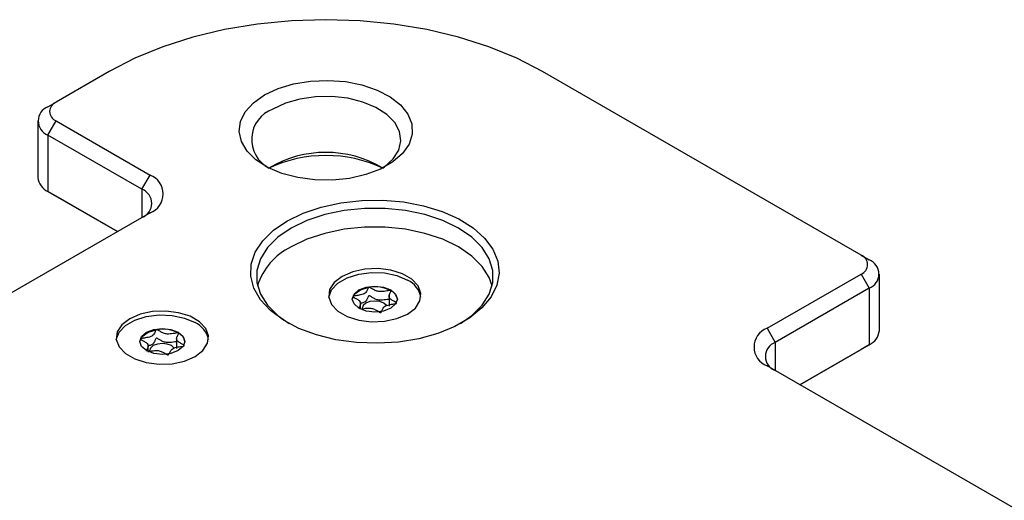
# Model space of a CAD drawing. Units: millimetres. Extents: x 0 to 420, y 0 to 297.
# Drawn here: x 181 to 223, y 95 to 115 of the extents above; entities that cross this region are included whole.
import ezdxf

# ---------------------------------------------------------------- set-up
doc = ezdxf.new("R2010")
doc.units = ezdxf.units.MM

msp = doc.modelspace()

# ---------------------------------------------------------------- linework, layer by layer
for p, q in [((184.4983, 113.1884), (182.2002, 111.8618)), ((217.0252, 105.2285), (203.2366, 113.1884)), ((181.8466, 111.6576), (182.2002, 111.8618)), ((181.4073, 111.0453), (181.4073, 108.5957)), ((181.8466, 110.433), (182.2002, 111.0454)), ((182.2002, 111.0454), (186.266, 108.6982)), ((185.9125, 108.0858), (181.8466, 110.433)), ((181.8466, 110.433), (181.8466, 107.9834)), ((185.9125, 108.0858), (186.266, 108.6982)), ((181.8466, 107.9834), (184.8514, 106.2487)), ((182.2002, 107.7792), (181.8466, 107.9834)), ((185.9125, 108.0858), (185.9125, 106.8613)), ((184.8514, 106.2487), (182.2002, 107.7792)), ((186.266, 107.0654), (159.7495, 91.7577)), ((217.0252, 105.2285), (217.3787, 105.0243)), ((212.9593, 102.0649), (217.0252, 104.4121)), ((217.0252, 104.4121), (217.3787, 103.7997)), ((217.8181, 101.9624), (217.8181, 104.412)), ((195.7388, 103.8374), (195.7341, 103.8367)), ((196.6806, 103.69), (196.6757, 103.6928)), ((217.3787, 103.7997), (213.3129, 101.4525)), ((217.3787, 103.7997), (217.3787, 101.3501)), ((195.3725, 102.894), (195.3725, 103.1908)), ((196.6054, 103.4924), (196.6054, 103.0262)), ((196.93, 103.1465), (196.9313, 103.1493)), ((186.5464, 102.0007), (186.5417, 102)), ((187.4882, 101.8532), (187.4833, 101.8561)), ((212.9593, 102.0649), (213.3129, 101.4525)), ((187.413, 101.6557), (187.413, 101.1894)), ((213.3129, 101.4525), (213.3129, 100.228)), ((186.1801, 101.0572), (186.1801, 101.3541)), ((187.7376, 101.3098), (187.7389, 101.3125)), ((214.3739, 99.6154), (217.3787, 101.3501)), ((217.0252, 101.1459), (214.374, 99.6154)), ((217.3787, 101.3501), (217.0252, 101.1459)), ((241.2436, 84.1039), (212.9593, 100.4321))]:
    msp.add_line(p, q)
at = {"flags": 128}
for points in [[(203.2366, 113.1884), (202.1287, 113.76), (200.9169, 114.2564), (199.6164, 114.6713), (198.2436, 114.9996), (196.8158, 115.237), (195.351, 115.3807), (193.8674, 115.4288), (192.3839, 115.3807), (190.919, 115.237), (189.4912, 114.9996), (188.1185, 114.6713), (186.818, 114.2564), (185.6062, 113.76), (184.4983, 113.1884)], [(191.2158, 112.1679), (191.8038, 112.4447), (192.4764, 112.6475), (193.2059, 112.768), (193.9624, 112.8013), (194.7151, 112.746), (195.4331, 112.6043), (196.087, 112.3821), (196.65, 112.0884), (197.0991, 111.7354), (197.4159, 111.3374), (197.5874, 110.9107), (197.6066, 110.4728), (197.4728, 110.0416), (197.1913, 109.6349), (196.7738, 109.2691), (196.2372, 108.9594), (195.6037, 108.7184), (194.8991, 108.5559), (194.1522, 108.4786), (193.3937, 108.4897), (192.6546, 108.5887), (191.9651, 108.7716), (191.3535, 109.0308), (190.8448, 109.3559), (190.4599, 109.7333), (190.2145, 110.1478), (190.1186, 110.5823), (190.1763, 111.0191), (190.385, 111.4402), (190.7363, 111.8285), (191.2158, 112.1679)], [(196.3294, 109.0041), (196.4005, 109.0535), (196.779, 109.3953), (197.0214, 109.7761), (197.1163, 110.1781), (197.0592, 110.5825), (196.8529, 110.9703), (196.5071, 111.3235), (196.0378, 111.6254), (195.467, 111.8621), (194.8214, 112.0224), (194.1312, 112.0989), (193.4287, 112.0879), (192.7467, 111.99), (192.1171, 111.8097), (191.5693, 111.5556)], [(192.1881, 106.7082), (192.8851, 107.0475), (193.6713, 107.3138), (194.5243, 107.4996), (195.4194, 107.5996), (196.3308, 107.6107), (197.2324, 107.5328), (198.0983, 107.3681), (198.9034, 107.1212), (199.6247, 106.7994), (200.2414, 106.4117), (200.7358, 105.9696), (201.0936, 105.4855), (201.3045, 104.9735), (201.3626, 104.4483), (201.266, 103.9249), (201.0176, 103.4185), (200.6245, 102.9437), (200.0981, 102.514), (199.4535, 102.1418), (198.7091, 101.8379), (197.8866, 101.611), (197.0094, 101.4676), (196.1029, 101.4119), (195.193, 101.4454), (194.3061, 101.5672), (193.4676, 101.7737), (192.7016, 102.0591), (192.0302, 102.4151), (191.4726, 102.8315), (191.045, 103.2963), (190.7596, 103.7962), (190.6247, 104.3167), (190.644, 104.8428), (190.8171, 105.3595), (191.139, 105.8519), (191.6004, 106.3058), (192.1881, 106.7082)], [(199.6996, 102.2693), (200.1869, 102.613), (200.6336, 103.0596), (200.9391, 103.5442), (201.0943, 104.0521), (201.0943, 104.5678), (200.9391, 105.0757), (200.6336, 105.5603), (200.1869, 106.007), (199.6127, 106.402), (198.9283, 106.7335), (198.1547, 106.9914), (197.3152, 107.1678), (196.4354, 107.2573), (195.5421, 107.2573), (194.6623, 107.1678), (193.8228, 106.9914), (193.0492, 106.7335), (192.3648, 106.402)], [(192.3648, 106.402), (191.7906, 106.007), (191.3439, 105.5603), (191.0384, 105.0757), (190.8833, 104.5678), (190.8833, 104.0521), (191.0384, 103.5442), (191.3439, 103.0596), (191.7906, 102.613), (192.278, 102.2693)], [(201.0647, 103.9017), (200.9391, 104.2592), (200.6336, 104.7438), (200.1869, 105.1904), (199.6127, 105.5855), (198.9283, 105.917), (198.1547, 106.1748), (197.3152, 106.3512), (196.4354, 106.4408), (195.5421, 106.4408), (194.6623, 106.3512), (193.8228, 106.1748), (193.0492, 105.917), (192.3648, 105.5855)], [(193.9938, 103.4118), (193.9939, 103.4125), (194.1149, 103.7336), (194.3877, 104.022), (194.7902, 104.2544), (195.2898, 104.4119), (195.8461, 104.4818), (196.4139, 104.4583), (196.9473, 104.3435), (197.403, 104.1465)], [(194.5746, 104.3098), (194.2334, 104.0468), (194.0345, 103.7389), (193.9939, 103.4111), (194.1149, 103.09), (194.3877, 102.8015), (194.7902, 102.5692), (195.2898, 102.4117), (195.8461, 102.3418), (196.4139, 102.3652), (196.9473, 102.4801), (197.403, 102.677), (197.7441, 102.9401), (197.9431, 103.248), (197.9837, 103.5758), (197.8627, 103.8969), (197.5898, 104.1853), (197.1873, 104.4177), (196.6877, 104.5752), (196.1314, 104.6451), (195.5636, 104.6216), (195.0303, 104.5068), (194.5746, 104.3098)], [(196.6782, 103.7281), (196.8895, 103.5455), (196.9638, 103.3301), (196.8895, 103.1147), (196.6782, 102.9321), (196.3619, 102.8101), (195.9888, 102.7673), (195.6156, 102.8101), (195.2993, 102.9321), (195.088, 103.1147), (195.0138, 103.3301), (195.088, 103.5455), (195.2993, 103.7281), (195.6156, 103.8501), (195.9888, 103.893), (196.3619, 103.8501), (196.6782, 103.7281)], [(195.0143, 103.3118), (195.015, 103.3222), (195.1194, 103.5481), (195.3737, 103.7301), (195.7341, 103.8367)], [(196.5008, 103.0435), (196.5003, 103.0442), (196.3803, 103.1479), (196.2006, 103.2172), (195.9888, 103.2415), (195.7769, 103.2172), (195.5973, 103.1479), (195.4772, 103.0442), (195.4351, 102.9219), (195.4359, 102.9047)], [(185.3822, 102.4731), (185.041, 102.21), (184.8421, 101.9021), (184.8015, 101.5743), (184.9225, 101.2532), (185.1953, 100.9648), (185.5978, 100.7324), (186.0974, 100.5749), (186.6537, 100.5051), (187.2215, 100.5285), (187.7549, 100.6433), (188.2106, 100.8403), (188.5517, 101.1034), (188.7507, 101.4113), (188.7913, 101.7391), (188.6703, 102.0602), (188.3975, 102.3486), (187.9949, 102.581), (187.4953, 102.7385), (186.9391, 102.8083), (186.3712, 102.7849), (185.8379, 102.67), (185.3822, 102.4731)], [(184.8014, 101.575), (184.8015, 101.5757), (184.9225, 101.8969), (185.1953, 102.1853), (185.5978, 102.4177), (186.0974, 102.5752), (186.6537, 102.645), (187.2215, 102.6216), (187.7549, 102.5067), (188.2106, 102.3098)], [(187.4858, 101.8914), (187.6972, 101.7088), (187.7714, 101.4934), (187.6972, 101.278), (187.4858, 101.0954), (187.1695, 100.9734), (186.7964, 100.9305), (186.4233, 100.9734), (186.1069, 101.0954), (185.8956, 101.278), (185.8214, 101.4934), (185.8956, 101.7088), (186.1069, 101.8914), (186.4233, 102.0134), (186.7964, 102.0562), (187.1695, 102.0134), (187.4858, 101.8914)], [(185.8219, 101.475), (185.8227, 101.4855), (185.927, 101.7114), (186.1813, 101.8933), (186.5417, 102)], [(187.3084, 101.2068), (187.3079, 101.2074), (187.1879, 101.3111), (187.0083, 101.3804), (186.7964, 101.4047), (186.5845, 101.3804), (186.4049, 101.3111), (186.2849, 101.2074), (186.2427, 101.0851), (186.2435, 101.0679)]]:
    msp.add_lwpolyline(points, dxfattribs=at)
for centre, radius, start, end in [((182.079, 111.0453), 0.6549, 110.78342, 249.21658), ((182.3551, 111.4536), 0.4366, 110.78342, 249.21658), ((192.059, 110.2431), 1.4008, 110.46118, 242.19604), ((193.8674, 104.8593), 4.8208, 59.28071, 120.71929), ((193.8674, 103.6898), 5.8568, 65.13518, 114.85402), ((185.9562, 107.8818), 0.8732, 290.78342, 69.21658), ((182.158, 108.6705), 0.7544, 185.6948, 245.62534), ((185.6801, 107.4735), 0.6549, 290.78342, 69.21658), ((193.5955, 103.0562), 2.8127, 115.94535, 162.50728), ((216.8703, 104.8203), 0.4366, 290.78342, 69.21658), ((217.1464, 104.412), 0.6549, 290.78342, 69.21658), ((196.9817, 103.2166), 1.0209, 11.0204, 65.62807), ((195.9905, 102.3607), 1.498, 62.77786, 99.6713), ((196.47, 103.2379), 0.4987, 8.51592, 65.02281), ((187.7893, 101.3799), 1.0209, 11.0204, 65.62807), ((186.7981, 100.524), 1.498, 62.77786, 99.6713), ((187.2776, 101.4012), 0.4987, 8.51592, 65.02281), ((213.2692, 101.2485), 0.8732, 110.78342, 249.21658), ((217.0674, 102.0372), 0.7544, 294.37466, 354.3052), ((213.5453, 100.8402), 0.6549, 110.78342, 249.21658)]:
    msp.add_arc(centre, radius, start, end)
for points, knots in [([(195.7341, 103.8367), (195.7309, 103.8357), (195.724, 103.8336), (195.7087, 103.8222), (195.6781, 103.7716), (195.6503, 103.677), (195.5517, 103.5459), (195.3244, 103.489), (195.1614, 103.4728), (195.0729, 103.4553), (195.0539, 103.4465), (195.0477, 103.4413), (195.0456, 103.4349), (195.0483, 103.4279), (195.0551, 103.4201), (195.0717, 103.4066), (195.1265, 103.3741), (195.2253, 103.3226), (195.3439, 103.2446), (195.3914, 103.1205), (195.3388, 103.0165), (195.2929, 102.9434), (195.2917, 102.9183), (195.2915, 102.913)], [0, 0, 0, 0, 0.0051374, 0.0111359, 0.0350331, 0.1368898, 0.2528129, 0.368731, 0.470586, 0.4944861, 0.5002677, 0.505237, 0.5099605, 0.5158325, 0.5229087, 0.5313999, 0.5568615, 0.6352633, 0.7233168, 0.8089993, 0.9376832, 0.9869903, 1, 1, 1, 1]), ([(196.6757, 103.6928), (196.6721, 103.6939), (196.6642, 103.6965), (196.645, 103.6973), (196.5963, 103.6939), (196.4684, 103.6705), (196.2888, 103.6381), (196.0736, 103.6659), (195.9385, 103.7343), (195.8466, 103.7927), (195.7872, 103.8265), (195.7589, 103.836), (195.7465, 103.8379), (195.7402, 103.8375), (195.7388, 103.8374)], [0, 0, 0, 0, 0.011543, 0.0254136, 0.0531994, 0.1506355, 0.4049771, 0.5743353, 0.7483753, 0.903365, 0.9647685, 0.9821145, 0.9960033, 1, 1, 1, 1]), ([(196.9313, 103.1493), (196.9314, 103.1501), (196.932, 103.1532), (196.9296, 103.1592), (196.9229, 103.167), (196.9063, 103.1805), (196.8515, 103.213), (196.7526, 103.2644), (196.6343, 103.3423), (196.5856, 103.4665), (196.6422, 103.5703), (196.6828, 103.6452), (196.6889, 103.6741), (196.6857, 103.685), (196.6822, 103.6884), (196.6806, 103.69)], [0, 0, 0, 0, 0.0039332, 0.0155332, 0.0295088, 0.0462796, 0.0965769, 0.2514986, 0.4255247, 0.5948425, 0.8491884, 0.9466964, 0.980802, 0.9910504, 1, 1, 1, 1]), ([(196.6054, 103.3215), (196.5773, 103.3173), (196.4625, 103.3003), (196.289, 103.2661), (196.0735, 103.2945), (195.9385, 103.3628), (195.8466, 103.4212), (195.7873, 103.4549), (195.7589, 103.4645), (195.7447, 103.4666), (195.7329, 103.4653), (195.7238, 103.4617), (195.7085, 103.4508), (195.6784, 103.3996), (195.6489, 103.3069), (195.5687, 103.1865), (195.4424, 103.157), (195.3933, 103.1455)], [0, 0, 0, 0, 0.0520698, 0.212885, 0.3199668, 0.4300089, 0.5280058, 0.56683, 0.5777975, 0.5865792, 0.5924819, 0.5986909, 0.6059147, 0.63578, 0.7630745, 0.9079485, 1, 1, 1, 1]), ([(195.4414, 102.9045), (195.4465, 102.9053), (195.5385, 102.9193), (195.689, 102.9497), (195.9044, 102.9208), (196.0392, 102.8526), (196.1311, 102.7941), (196.1904, 102.7604), (196.2187, 102.7509), (196.2329, 102.7488), (196.2447, 102.7501), (196.2538, 102.7537), (196.2691, 102.7646), (196.2993, 102.8157), (196.3276, 102.9099), (196.4263, 103.041), (196.6532, 103.098), (196.8171, 103.1142), (196.9049, 103.1318), (196.9246, 103.1407), (196.9283, 103.1447), (196.93, 103.1465)], [0, 0, 0, 0, 0.0081307, 0.1442444, 0.2348541, 0.3279804, 0.4108828, 0.4437121, 0.4529845, 0.460411, 0.465408, 0.4706688, 0.4767903, 0.502087, 0.6098417, 0.7324829, 0.8551238, 0.9628783, 0.9881751, 0.994546, 1, 1, 1, 1]), ([(186.5417, 102), (186.5385, 101.999), (186.5316, 101.9968), (186.5163, 101.9855), (186.4857, 101.9348), (186.4579, 101.8402), (186.3593, 101.7092), (186.132, 101.6523), (185.969, 101.636), (185.8805, 101.6186), (185.8615, 101.6098), (185.8553, 101.6045), (185.8532, 101.5982), (185.8559, 101.5911), (185.8627, 101.5834), (185.8793, 101.5699), (185.9341, 101.5373), (186.033, 101.4859), (186.1515, 101.4079), (186.199, 101.2837), (186.1464, 101.1798), (186.1006, 101.1067), (186.0994, 101.0815), (186.0991, 101.0763)], [0, 0, 0, 0, 0.0051374, 0.0111359, 0.0350331, 0.1368898, 0.2528129, 0.368731, 0.470586, 0.4944861, 0.5002677, 0.505237, 0.5099605, 0.5158325, 0.5229087, 0.5313999, 0.5568615, 0.6352633, 0.7233168, 0.8089993, 0.9376832, 0.9869903, 1, 1, 1, 1]), ([(187.4833, 101.8561), (187.4797, 101.8572), (187.4718, 101.8597), (187.4527, 101.8605), (187.4039, 101.8571), (187.276, 101.8338), (187.0964, 101.8014), (186.8812, 101.8291), (186.7461, 101.8976), (186.6542, 101.9559), (186.5949, 101.9897), (186.5665, 101.9992), (186.5541, 102.0012), (186.5478, 102.0008), (186.5464, 102.0007)], [0, 0, 0, 0, 0.011543, 0.0254136, 0.0531994, 0.1506355, 0.4049771, 0.5743353, 0.7483753, 0.903365, 0.9647685, 0.9821145, 0.9960033, 1, 1, 1, 1]), ([(187.7389, 101.3125), (187.739, 101.3133), (187.7396, 101.3165), (187.7372, 101.3225), (187.7305, 101.3302), (187.7139, 101.3437), (187.6591, 101.3762), (187.5602, 101.4277), (187.4419, 101.5056), (187.3933, 101.6297), (187.4498, 101.7336), (187.4904, 101.8084), (187.4965, 101.8374), (187.4933, 101.8483), (187.4898, 101.8517), (187.4882, 101.8532)], [0, 0, 0, 0, 0.0039332, 0.0155332, 0.0295088, 0.0462796, 0.0965769, 0.2514986, 0.4255247, 0.5948425, 0.8491884, 0.9466964, 0.980802, 0.9910504, 1, 1, 1, 1]), ([(187.413, 101.4847), (187.3849, 101.4805), (187.2701, 101.4635), (187.0966, 101.4293), (186.8812, 101.4577), (186.7461, 101.526), (186.6542, 101.5844), (186.5949, 101.6182), (186.5665, 101.6277), (186.5523, 101.6299), (186.5405, 101.6286), (186.5314, 101.625), (186.5161, 101.614), (186.486, 101.5629), (186.4569, 101.4698), (186.3717, 101.3461), (186.237, 101.3153), (186.1801, 101.3023)], [0, 0, 0, 0, 0.0513459, 0.2099254, 0.3155186, 0.4240308, 0.5206653, 0.5589498, 0.5697648, 0.5784244, 0.584245, 0.5903677, 0.5974911, 0.6269412, 0.752466, 0.8953259, 1, 1, 1, 1]), ([(186.1647, 101.0549), (186.198, 101.0598), (186.3179, 101.0776), (186.4966, 101.1127), (186.712, 101.0841), (186.8469, 101.0158), (186.9387, 100.9574), (186.998, 100.9237), (187.0263, 100.9142), (187.0406, 100.912), (187.0523, 100.9133), (187.0614, 100.9169), (187.0767, 100.9279), (187.107, 100.979), (187.1352, 101.0731), (187.2339, 101.2043), (187.4608, 101.2613), (187.6247, 101.2774), (187.7125, 101.2951), (187.7322, 101.3039), (187.7359, 101.3079), (187.7376, 101.3098)], [0, 0, 0, 0, 0.0499761, 0.1803474, 0.2671345, 0.3563319, 0.4357367, 0.4671811, 0.4760622, 0.4831755, 0.4879616, 0.4930005, 0.4988638, 0.5230932, 0.6263019, 0.743769, 0.8612359, 0.9644444, 0.988674, 0.9947761, 1, 1, 1, 1])]:
    msp.add_open_spline(points, degree=3, knots=knots)

doc.saveas('drawing.dxf')
